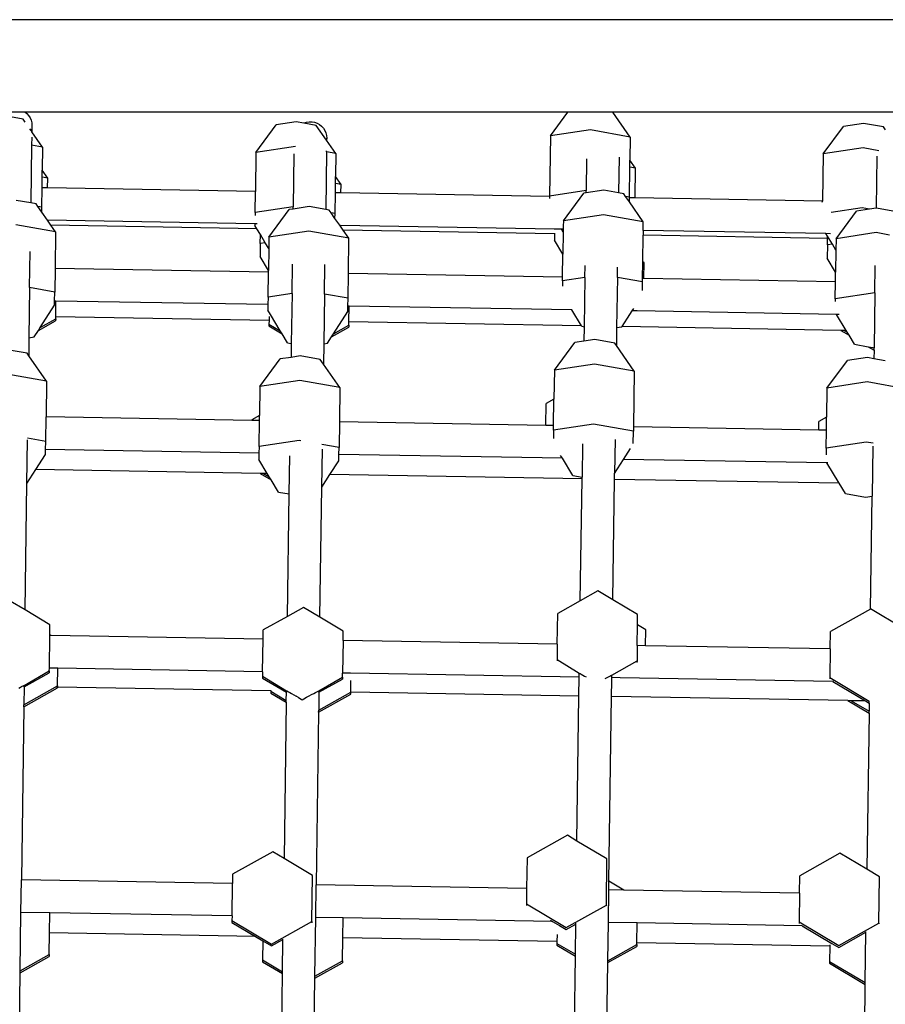
# Model space of a CAD drawing. Units: millimetres. Extents: x -10102 to 364849, y -3372 to 23851.
# Drawn here: x 4543 to 4916, y 17749 to 18173 of the extents above; entities that cross this region are included whole.
import ezdxf

# ---------------------------------------------------------------- set-up
doc = ezdxf.new("R2010")
doc.units = ezdxf.units.MM
doc.layers.add('Toestel 2D', color=7, linetype='Continuous', lineweight=20)
doc.layers.add('VP-EQ', color=7, linetype='Continuous', true_color=0x8a3492)

# ---------------------------------------------------------------- blocks, each defined once
blk = doc.blocks.new('3460')
at = {"layer": 'VP-EQ', "color": 7}
for p, q in [((13532.523, 1409.847), (13472.891, 1409.847)), ((13478.057, 1405.563), (13477.199, 1405.716)), ((13478.156, 1405.863), (13477.327, 1405.863)), ((13478.156, 1405.863), (13478.222, 1405.81)), ((13501.525, 1405.863), (13478.156, 1405.863)), ((13478.222, 1405.81), (13478.299, 1405.724)), ((13478.299, 1405.724), (13478.361, 1405.626)), ((13500.766, 1404.841), (13501.525, 1405.863)), ((13503.461, 1405.863), (13501.525, 1405.863)), ((13504.21, 1404.793), (13503.461, 1405.863)), ((13532.804, 1405.863), (13503.461, 1405.863)), ((13478.144, 1405.439), (13478.057, 1405.563)), ((13478.361, 1405.626), (13478.406, 1405.52)), ((13478.406, 1405.52), (13478.433, 1405.407)), ((13478.441, 1405.292), (13478.43, 1405.177)), ((13478.433, 1405.407), (13478.441, 1405.292)), ((13478.441, 1405.292), (13478.437, 1405.02)), ((13488.087, 1404.133), (13488.964, 1405.316)), ((13489.827, 1405.445), (13488.964, 1405.316)), ((13490.144, 1405.388), (13489.827, 1405.445)), ((13490.144, 1405.388), (13490.162, 1405.398)), ((13490.686, 1405.292), (13490.144, 1405.388)), ((13490.162, 1405.398), (13490.272, 1405.434)), ((13490.272, 1405.434), (13490.387, 1405.451)), ((13490.387, 1405.451), (13490.502, 1405.45)), ((13490.502, 1405.45), (13490.616, 1405.429)), ((13490.616, 1405.429), (13490.725, 1405.39)), ((13491.127, 1404.662), (13490.686, 1405.292)), ((13490.725, 1405.39), (13490.826, 1405.334)), ((13490.826, 1405.334), (13490.916, 1405.261)), ((13490.916, 1405.261), (13490.993, 1405.175)), ((13514.249, 1405.378), (13513.386, 1405.249)), ((13515.107, 1405.225), (13514.249, 1405.378)), ((13478.402, 1405.071), (13478.354, 1405.139)), ((13478.417, 1405.131), (13478.402, 1405.071)), ((13478.437, 1405.02), (13478.402, 1405.071)), ((13478.902, 1404.356), (13478.437, 1405.02)), ((13490.993, 1405.175), (13491.055, 1405.077)), ((13491.055, 1405.077), (13491.1, 1404.971)), ((13491.1, 1404.971), (13491.127, 1404.858)), ((13491.127, 1404.858), (13491.135, 1404.743)), ((13500.766, 1404.841), (13500.73, 1402.252)), ((13502.492, 1405.099), (13500.766, 1404.841)), ((13504.21, 1404.793), (13502.492, 1405.099)), ((13512.508, 1404.066), (13513.386, 1405.249)), ((13515.194, 1405.101), (13515.107, 1405.225)), ((13478.429, 1404.441), (13478.394, 1401.951)), ((13478.429, 1404.441), (13478.42, 1404.442)), ((13478.434, 1404.781), (13478.429, 1404.441)), ((13478.902, 1404.356), (13478.429, 1404.441)), ((13491.135, 1404.743), (13491.127, 1404.662)), ((13491.133, 1404.652), (13491.127, 1404.662)), ((13491.133, 1404.652), (13491.135, 1404.743)), ((13491.53, 1404.085), (13491.133, 1404.652)), ((13504.21, 1404.793), (13504.196, 1403.795)), ((13478.902, 1404.356), (13478.888, 1403.359)), ((13488.087, 1404.133), (13488.063, 1402.451)), ((13489.797, 1404.389), (13488.087, 1404.133)), ((13489.725, 1404.066), (13489.693, 1401.79)), ((13491.126, 1404.157), (13491.092, 1401.667)), ((13491.126, 1404.157), (13491.117, 1404.159)), ((13491.126, 1404.157), (13491.127, 1404.191)), ((13491.53, 1404.085), (13491.126, 1404.157)), ((13491.53, 1404.085), (13491.516, 1403.087)), ((13512.508, 1404.066), (13512.48, 1402.033)), ((13514.234, 1404.325), (13512.508, 1404.066)), ((13514.914, 1404.203), (13514.234, 1404.325)), ((13502.323, 1403.853), (13502.304, 1402.488)), ((13503.724, 1403.922), (13503.703, 1402.387)), ((13504.192, 1403.5), (13504.196, 1403.795)), ((13504.432, 1403.457), (13504.196, 1403.795)), ((13514.826, 1403.974), (13514.795, 1401.724)), ((13478.883, 1403.063), (13478.888, 1403.359)), ((13479.124, 1403.02), (13478.888, 1403.359)), ((13504.173, 1402.204), (13504.192, 1403.5)), ((13504.432, 1403.457), (13504.192, 1403.5)), ((13504.414, 1402.171), (13504.432, 1403.457)), ((13478.877, 1402.609), (13478.883, 1403.063)), ((13479.124, 1403.02), (13478.883, 1403.063)), ((13479.118, 1402.605), (13479.124, 1403.02)), ((13491.507, 1402.392), (13491.512, 1402.792)), ((13491.512, 1402.792), (13491.516, 1403.087)), ((13491.753, 1402.749), (13491.512, 1402.792)), ((13491.753, 1402.749), (13491.516, 1403.087)), ((13491.748, 1402.388), (13491.753, 1402.749)), ((13478.865, 1401.768), (13478.877, 1402.609)), ((13479.118, 1402.605), (13478.877, 1402.609)), ((13488.063, 1402.451), (13479.118, 1402.605)), ((13488.051, 1401.545), (13488.063, 1402.451)), ((13491.494, 1401.496), (13491.507, 1402.392)), ((13491.748, 1402.388), (13491.507, 1402.392)), ((13500.73, 1402.234), (13491.748, 1402.388)), ((13502.304, 1402.488), (13500.73, 1402.252)), ((13501.326, 1401.189), (13502.204, 1402.372)), ((13502.303, 1402.387), (13502.204, 1402.372)), ((13503.066, 1402.501), (13502.303, 1402.387)), ((13502.303, 1402.387), (13502.304, 1402.488)), ((13502.314, 1402.489), (13502.304, 1402.488)), ((13503.703, 1402.387), (13503.066, 1402.501)), ((13503.925, 1402.348), (13503.703, 1402.387)), ((13504.004, 1402.235), (13503.925, 1402.348)), ((13478.394, 1401.951), (13477.758, 1402.064)), ((13478.617, 1401.911), (13478.394, 1401.951)), ((13478.696, 1401.798), (13478.617, 1401.911)), ((13500.73, 1402.234), (13500.727, 1402.15)), ((13500.729, 1402.147), (13500.727, 1402.15)), ((13500.73, 1402.252), (13500.73, 1402.234)), ((13504.173, 1402.204), (13504.004, 1402.235)), ((13504.171, 1401.998), (13504.004, 1402.235)), ((13504.171, 1401.998), (13504.173, 1402.175)), ((13504.769, 1401.141), (13504.171, 1401.998)), ((13504.173, 1402.175), (13504.173, 1402.204)), ((13504.414, 1402.171), (13504.173, 1402.175)), ((13512.48, 1402.033), (13504.414, 1402.171)), ((13512.479, 1401.99), (13512.48, 1402.033)), ((13478.865, 1401.768), (13478.696, 1401.798)), ((13478.862, 1401.561), (13478.696, 1401.798)), ((13478.862, 1401.561), (13478.865, 1401.768)), ((13479.111, 1401.205), (13478.862, 1401.561)), ((13488.051, 1401.545), (13488.049, 1401.419)), ((13489.693, 1401.79), (13488.051, 1401.545)), ((13488.647, 1400.481), (13489.524, 1401.664)), ((13489.692, 1401.689), (13489.524, 1401.664)), ((13490.387, 1401.793), (13489.692, 1401.689)), ((13489.692, 1401.689), (13489.693, 1401.79)), ((13489.703, 1401.792), (13489.693, 1401.79)), ((13491.092, 1401.667), (13490.387, 1401.793)), ((13491.246, 1401.64), (13491.092, 1401.667)), ((13491.325, 1401.527), (13491.246, 1401.64)), ((13491.494, 1401.496), (13491.325, 1401.527)), ((13491.491, 1401.289), (13491.325, 1401.527)), ((13491.491, 1401.289), (13491.494, 1401.496)), ((13503.052, 1401.447), (13501.326, 1401.189)), ((13504.769, 1401.141), (13503.052, 1401.447)), ((13514.198, 1401.736), (13512.863, 1401.536)), ((13513.068, 1400.414), (13513.946, 1401.597)), ((13514.507, 1401.681), (13513.946, 1401.597)), ((13514.507, 1401.681), (13514.198, 1401.736)), ((13514.795, 1401.724), (13514.507, 1401.681)), ((13514.808, 1401.726), (13514.795, 1401.724)), ((13515.667, 1401.573), (13514.808, 1401.726)), ((13488.044, 1401.052), (13479.111, 1401.205)), ((13479.257, 1400.996), (13479.111, 1401.205)), ((13488.044, 1401.052), (13488.043, 1400.98)), ((13488.137, 1401.05), (13488.044, 1401.052)), ((13491.701, 1400.989), (13491.491, 1401.289)), ((13501.326, 1401.189), (13501.323, 1400.949)), ((13504.764, 1400.765), (13504.769, 1401.141)), ((13479.461, 1400.704), (13477.744, 1401.011)), ((13488.125, 1400.844), (13479.257, 1400.996)), ((13479.461, 1400.704), (13479.257, 1400.996)), ((13479.461, 1400.704), (13479.439, 1399.129)), ((13488.125, 1400.844), (13488.043, 1400.98)), ((13488.279, 1400.589), (13488.125, 1400.844)), ((13488.274, 1400.208), (13488.279, 1400.589)), ((13488.489, 1400.241), (13488.279, 1400.589)), ((13490.372, 1400.739), (13488.647, 1400.481)), ((13492.09, 1400.433), (13490.372, 1400.739)), ((13491.728, 1400.988), (13491.701, 1400.989)), ((13491.728, 1400.951), (13491.701, 1400.989)), ((13491.728, 1400.951), (13491.728, 1400.988)), ((13500.952, 1400.83), (13491.728, 1400.988)), ((13491.847, 1400.781), (13491.728, 1400.951)), ((13500.949, 1400.624), (13491.847, 1400.781)), ((13492.09, 1400.433), (13491.847, 1400.781)), ((13500.949, 1400.624), (13500.945, 1400.352)), ((13500.971, 1400.624), (13500.949, 1400.624)), ((13500.952, 1400.83), (13500.952, 1400.808)), ((13501.243, 1400.825), (13500.952, 1400.83)), ((13501.319, 1400.698), (13501.243, 1400.825)), ((13501.321, 1400.824), (13501.243, 1400.825)), ((13501.319, 1400.698), (13501.306, 1399.753)), ((13501.321, 1400.824), (13501.319, 1400.698)), ((13501.323, 1400.949), (13501.321, 1400.824)), ((13504.764, 1400.765), (13504.761, 1400.559)), ((13512.635, 1400.63), (13504.764, 1400.765)), ((13512.7, 1400.522), (13512.635, 1400.63)), ((13512.829, 1400.627), (13512.635, 1400.63)), ((13514.794, 1400.673), (13513.068, 1400.414)), ((13515.369, 1400.57), (13514.794, 1400.673)), ((13488.274, 1400.208), (13488.266, 1399.644)), ((13488.489, 1400.241), (13488.274, 1400.208)), ((13488.64, 1399.99), (13488.489, 1400.241)), ((13488.647, 1400.481), (13488.64, 1399.99)), ((13492.069, 1398.912), (13492.09, 1400.433)), ((13501.306, 1399.753), (13500.945, 1400.352)), ((13504.745, 1399.417), (13504.761, 1400.559)), ((13512.699, 1400.423), (13504.761, 1400.559)), ((13512.695, 1400.142), (13512.699, 1400.423)), ((13512.91, 1400.174), (13512.695, 1400.142)), ((13512.699, 1400.423), (13512.7, 1400.522)), ((13512.91, 1400.174), (13512.7, 1400.522)), ((13513.061, 1399.923), (13512.91, 1400.174)), ((13513.068, 1400.414), (13513.061, 1399.923)), ((13478.343, 1398.309), (13478.365, 1399.86)), ((13488.64, 1399.99), (13488.627, 1399.045)), ((13501.292, 1398.754), (13501.306, 1399.753)), ((13512.695, 1400.142), (13512.687, 1399.577)), ((13513.061, 1399.923), (13513.048, 1398.978)), ((13488.627, 1399.045), (13488.266, 1399.644)), ((13489.641, 1398.047), (13489.659, 1399.32)), ((13504.735, 1398.695), (13504.745, 1399.417)), ((13504.8, 1399.385), (13504.745, 1399.417)), ((13504.791, 1398.694), (13504.8, 1399.385)), ((13513.048, 1398.978), (13512.687, 1399.577)), ((13479.439, 1399.129), (13479.425, 1398.116)), ((13488.626, 1398.971), (13479.439, 1399.129)), ((13488.611, 1397.893), (13488.626, 1398.971)), ((13488.626, 1398.971), (13488.627, 1399.045)), ((13491.041, 1398.025), (13491.059, 1399.306)), ((13492.054, 1397.844), (13492.069, 1398.912)), ((13501.292, 1398.754), (13492.069, 1398.912)), ((13502.252, 1398.744), (13502.259, 1399.262)), ((13503.652, 1398.745), (13503.658, 1399.18)), ((13513.042, 1398.552), (13513.048, 1398.978)), ((13514.744, 1398.082), (13514.76, 1399.264)), ((13501.29, 1398.6), (13501.287, 1398.375)), ((13501.29, 1398.6), (13501.292, 1398.754)), ((13502.252, 1398.744), (13501.29, 1398.6)), ((13502.252, 1398.744), (13502.222, 1396.623)), ((13503.652, 1398.745), (13503.622, 1396.583)), ((13503.652, 1398.745), (13503.642, 1398.747)), ((13504.733, 1398.552), (13503.652, 1398.745)), ((13504.728, 1398.177), (13504.733, 1398.552)), ((13504.733, 1398.552), (13504.735, 1398.695)), ((13504.791, 1398.694), (13504.735, 1398.695)), ((13513.042, 1398.552), (13504.791, 1398.694)), ((13513.032, 1397.826), (13513.042, 1398.552)), ((13478.343, 1398.309), (13478.313, 1396.146)), ((13478.343, 1398.309), (13478.334, 1398.311)), ((13479.425, 1398.116), (13478.343, 1398.309)), ((13479.42, 1397.729), (13479.425, 1398.116)), ((13489.641, 1398.047), (13488.611, 1397.893)), ((13489.641, 1398.047), (13489.611, 1395.903)), ((13514.744, 1398.082), (13513.032, 1397.826)), ((13514.744, 1398.082), (13514.711, 1395.715)), ((13479.417, 1397.551), (13479.42, 1397.729)), ((13479.475, 1397.728), (13479.42, 1397.729)), ((13479.465, 1397.045), (13479.475, 1397.728)), ((13488.606, 1397.571), (13479.475, 1397.728)), ((13488.611, 1397.893), (13488.606, 1397.571)), ((13491.041, 1398.025), (13491.011, 1395.885)), ((13491.041, 1398.025), (13491.031, 1398.027)), ((13492.054, 1397.844), (13491.041, 1398.025)), ((13492.049, 1397.512), (13492.054, 1397.844)), ((13513.032, 1397.826), (13513.03, 1397.71)), ((13478.8, 1396.59), (13479.417, 1397.551)), ((13488.606, 1397.571), (13488.603, 1397.328)), ((13488.714, 1397.143), (13488.603, 1397.328)), ((13491.429, 1396.319), (13492.046, 1397.28)), ((13492.046, 1397.28), (13492.049, 1397.512)), ((13492.104, 1397.511), (13492.049, 1397.512)), ((13492.095, 1396.828), (13492.104, 1397.511)), ((13501.696, 1397.347), (13492.104, 1397.511)), ((13502.114, 1396.656), (13501.696, 1397.347)), ((13504.188, 1397.151), (13504.286, 1397.302)), ((13504.286, 1397.302), (13504.355, 1397.411)), ((13504.502, 1397.299), (13504.286, 1397.302)), ((13513.09, 1397.151), (13504.502, 1397.299)), ((13478.717, 1396.46), (13479.463, 1396.877)), ((13478.8, 1396.59), (13479.464, 1396.961)), ((13479.464, 1396.961), (13479.463, 1396.877)), ((13479.464, 1396.961), (13479.465, 1397.045)), ((13488.652, 1396.887), (13479.465, 1397.045)), ((13488.652, 1396.887), (13488.65, 1396.737)), ((13488.654, 1397.064), (13488.652, 1396.887)), ((13489.132, 1396.45), (13488.714, 1397.143)), ((13492.093, 1396.69), (13492.095, 1396.828)), ((13502.114, 1396.656), (13492.095, 1396.828)), ((13503.852, 1396.627), (13504.188, 1397.151)), ((13513.201, 1397.149), (13513.09, 1397.151)), ((13513.507, 1396.461), (13513.09, 1397.151)), ((13478.537, 1396.18), (13478.717, 1396.46)), ((13478.717, 1396.46), (13478.8, 1396.59)), ((13488.65, 1396.737), (13488.649, 1396.654)), ((13488.649, 1396.654), (13489.212, 1396.318)), ((13488.65, 1396.737), (13489.132, 1396.45)), ((13489.212, 1396.318), (13489.132, 1396.45)), ((13491.346, 1396.189), (13492.092, 1396.605)), ((13491.429, 1396.319), (13492.093, 1396.69)), ((13492.093, 1396.69), (13492.092, 1396.605)), ((13502.124, 1396.64), (13502.114, 1396.656)), ((13502.124, 1396.64), (13502.222, 1396.623)), ((13502.222, 1396.623), (13502.214, 1395.998)), ((13503.622, 1396.583), (13503.611, 1395.81)), ((13503.612, 1396.581), (13503.622, 1396.583)), ((13503.622, 1396.583), (13503.845, 1396.616)), ((13503.845, 1396.616), (13503.852, 1396.627)), ((13513.274, 1396.465), (13503.852, 1396.627)), ((13513.274, 1396.465), (13513.633, 1396.251)), ((13513.421, 1396.463), (13513.274, 1396.465)), ((13513.421, 1396.463), (13513.553, 1396.383)), ((13513.507, 1396.461), (13513.421, 1396.463)), ((13513.553, 1396.383), (13513.507, 1396.461)), ((13513.633, 1396.251), (13513.553, 1396.383)), ((13478.313, 1396.146), (13478.302, 1395.373)), ((13478.304, 1396.145), (13478.313, 1396.146)), ((13478.313, 1396.146), (13478.537, 1396.18)), ((13489.444, 1395.932), (13489.212, 1396.318)), ((13489.444, 1395.932), (13489.611, 1395.903)), ((13491.166, 1395.908), (13491.346, 1396.189)), ((13491.346, 1396.189), (13491.429, 1396.319)), ((13500.938, 1394.756), (13501.815, 1395.939)), ((13502.214, 1395.998), (13501.815, 1395.939)), ((13502.678, 1396.068), (13502.214, 1395.998)), ((13503.537, 1395.915), (13502.678, 1396.068)), ((13513.866, 1395.866), (13513.633, 1396.251)), ((13478.229, 1395.478), (13477.37, 1395.631)), ((13489.611, 1395.903), (13489.603, 1395.301)), ((13491.011, 1395.885), (13490.999, 1395.005)), ((13491.001, 1395.884), (13491.011, 1395.885)), ((13491.011, 1395.885), (13491.166, 1395.908)), ((13503.611, 1395.81), (13503.537, 1395.915)), ((13504.381, 1394.708), (13503.611, 1395.81)), ((13513.866, 1395.866), (13514.457, 1395.76)), ((13514.457, 1395.76), (13514.709, 1395.61)), ((13514.457, 1395.76), (13514.66, 1395.724)), ((13514.66, 1395.724), (13514.71, 1395.694)), ((13514.66, 1395.724), (13514.711, 1395.715)), ((13514.709, 1395.61), (13514.704, 1395.243)), ((13514.709, 1395.61), (13514.71, 1395.694)), ((13514.71, 1395.694), (13514.711, 1395.715)), ((13478.302, 1395.373), (13478.229, 1395.478)), ((13479.073, 1394.271), (13478.302, 1395.373)), ((13488.259, 1394.048), (13489.136, 1395.231)), ((13489.603, 1395.301), (13489.136, 1395.231)), ((13489.999, 1395.36), (13489.603, 1395.301)), ((13490.858, 1395.207), (13489.999, 1395.36)), ((13490.999, 1395.005), (13490.858, 1395.207)), ((13512.68, 1393.981), (13513.557, 1395.164)), ((13514.42, 1395.293), (13513.557, 1395.164)), ((13514.704, 1395.243), (13514.42, 1395.293)), ((13515.187, 1395.156), (13514.704, 1395.243)), ((13491.702, 1394), (13490.999, 1395.005)), ((13500.938, 1394.756), (13500.92, 1393.501)), ((13502.664, 1395.014), (13500.938, 1394.756)), ((13504.381, 1394.708), (13502.664, 1395.014)), ((13504.381, 1394.708), (13504.348, 1392.301)), ((13479.073, 1394.271), (13477.355, 1394.578)), ((13479.073, 1394.271), (13479.052, 1392.734)), ((13489.984, 1394.306), (13488.259, 1394.048)), ((13491.702, 1394), (13489.984, 1394.306)), ((13514.405, 1394.24), (13512.68, 1393.981)), ((13516.123, 1393.933), (13514.405, 1394.24)), ((13488.259, 1394.048), (13488.241, 1392.793)), ((13491.702, 1394), (13491.681, 1392.518)), ((13512.68, 1393.981), (13512.662, 1392.726)), ((13500.92, 1393.501), (13500.587, 1393.315)), ((13500.905, 1392.36), (13500.92, 1393.501)), ((13500.574, 1392.365), (13500.587, 1393.315)), ((13479.037, 1391.683), (13479.052, 1392.734)), ((13487.908, 1392.582), (13479.052, 1392.734)), ((13488.241, 1392.793), (13487.908, 1392.607)), ((13487.908, 1392.607), (13487.908, 1392.582)), ((13488.238, 1392.577), (13487.908, 1392.582)), ((13488.222, 1391.46), (13488.238, 1392.577)), ((13488.238, 1392.577), (13488.241, 1392.793)), ((13512.324, 1392.164), (13512.329, 1392.54)), ((13512.662, 1392.726), (13512.329, 1392.54)), ((13512.654, 1392.158), (13512.662, 1392.726)), ((13491.681, 1392.518), (13491.666, 1391.411)), ((13500.574, 1392.365), (13491.681, 1392.518)), ((13500.905, 1392.36), (13500.574, 1392.365)), ((13500.902, 1392.167), (13500.897, 1391.808)), ((13502.627, 1392.426), (13500.902, 1392.167)), ((13500.902, 1392.167), (13500.905, 1392.36)), ((13504.345, 1392.119), (13502.627, 1392.426)), ((13504.338, 1391.597), (13504.345, 1392.119)), ((13504.348, 1392.301), (13504.345, 1392.119)), ((13512.324, 1392.164), (13504.348, 1392.301)), ((13512.654, 1392.158), (13512.324, 1392.164)), ((13512.644, 1391.393), (13512.654, 1392.158)), ((13478.226, 1389.866), (13478.252, 1391.753)), ((13479.037, 1391.683), (13478.248, 1391.824)), ((13479.032, 1391.334), (13479.037, 1391.683)), ((13489.948, 1391.718), (13488.222, 1391.46)), ((13490.022, 1391.705), (13489.948, 1391.718)), ((13503.554, 1391.759), (13503.534, 1390.303)), ((13479.029, 1391.118), (13479.032, 1391.334)), ((13488.218, 1391.177), (13479.032, 1391.334)), ((13488.222, 1391.46), (13488.218, 1391.177)), ((13490.925, 1389.704), (13490.948, 1391.353)), ((13491.666, 1391.411), (13490.929, 1391.543)), ((13491.661, 1391.118), (13491.666, 1391.411)), ((13502.152, 1391.57), (13502.132, 1390.137)), ((13503.922, 1390.908), (13504.22, 1391.373)), ((13512.644, 1391.393), (13512.64, 1391.098)), ((13514.369, 1391.651), (13512.644, 1391.393)), ((13514.663, 1391.599), (13514.369, 1391.651)), ((13514.652, 1391.478), (13514.622, 1389.322)), ((13478.613, 1390.47), (13479.029, 1391.118)), ((13488.218, 1391.177), (13488.214, 1390.895)), ((13488.574, 1390.299), (13488.214, 1390.895)), ((13489.52, 1389.416), (13489.543, 1391.059)), ((13491.277, 1390.253), (13491.658, 1390.847)), ((13491.658, 1390.847), (13491.661, 1391.118)), ((13501.286, 1390.953), (13491.661, 1391.118)), ((13501.286, 1390.953), (13501.21, 1391.079)), ((13501.735, 1390.207), (13501.286, 1390.953)), ((13503.534, 1390.303), (13503.922, 1390.908)), ((13512.679, 1390.758), (13503.922, 1390.908)), ((13478.226, 1389.866), (13478.613, 1390.47)), ((13488.267, 1390.304), (13478.613, 1390.47)), ((13513.21, 1389.877), (13512.679, 1390.758)), ((13512.716, 1390.757), (13512.679, 1390.758)), ((13488.267, 1390.304), (13488.741, 1390.022)), ((13488.413, 1390.302), (13488.267, 1390.304)), ((13488.413, 1390.302), (13488.661, 1390.154)), ((13488.574, 1390.299), (13488.413, 1390.302)), ((13488.661, 1390.154), (13488.574, 1390.299)), ((13488.741, 1390.022), (13488.661, 1390.154)), ((13489.056, 1389.499), (13488.741, 1390.022)), ((13490.925, 1389.704), (13491.277, 1390.253)), ((13502.131, 1390.067), (13491.277, 1390.253)), ((13501.735, 1390.207), (13502.132, 1390.137)), ((13502.057, 1384.812), (13502.131, 1390.067)), ((13502.131, 1390.067), (13502.132, 1390.137)), ((13502.14, 1390.067), (13502.131, 1390.067)), ((13502.132, 1390.137), (13502.141, 1390.135)), ((13503.458, 1384.855), (13503.53, 1390.043)), ((13503.53, 1390.043), (13503.534, 1390.303)), ((13513.21, 1389.877), (13503.53, 1390.043)), ((13478.149, 1384.419), (13478.226, 1389.866)), ((13490.846, 1384.107), (13490.925, 1389.704)), ((13513.477, 1389.433), (13513.21, 1389.877)), ((13489.056, 1389.499), (13489.52, 1389.416)), ((13489.447, 1384.143), (13489.52, 1389.416)), ((13489.52, 1389.416), (13489.53, 1389.415)), ((13513.477, 1389.433), (13514.336, 1389.279)), ((13514.336, 1389.279), (13514.622, 1389.322)), ((13514.554, 1384.459), (13514.622, 1389.322)), ((13514.622, 1389.322), (13514.631, 1389.324)), ((13502.818, 1385.237), (13502.057, 1384.812)), ((13503.458, 1384.855), (13502.818, 1385.237)), ((13478.149, 1384.419), (13477.509, 1384.8)), ((13490.138, 1384.529), (13489.447, 1384.143)), ((13490.846, 1384.107), (13490.138, 1384.529)), ((13502.057, 1384.812), (13501.082, 1384.267)), ((13504.525, 1384.219), (13503.458, 1384.855)), ((13479.217, 1383.783), (13478.149, 1384.419)), ((13489.447, 1384.143), (13488.403, 1383.559)), ((13491.846, 1383.511), (13490.846, 1384.107)), ((13501.064, 1382.943), (13501.082, 1384.267)), ((13504.519, 1383.783), (13504.525, 1384.219)), ((13514.554, 1384.459), (13512.824, 1383.492)), ((13514.559, 1384.462), (13514.554, 1384.459)), ((13515.942, 1383.638), (13514.559, 1384.462)), ((13479.211, 1383.347), (13479.217, 1383.783)), ((13504.507, 1382.884), (13504.519, 1383.783)), ((13504.877, 1383.57), (13504.519, 1383.783)), ((13479.191, 1381.918), (13479.211, 1383.318)), ((13479.261, 1383.317), (13479.211, 1383.347)), ((13479.211, 1383.318), (13479.211, 1383.347)), ((13479.261, 1383.317), (13479.211, 1383.318)), ((13488.397, 1383.159), (13479.261, 1383.317)), ((13488.397, 1383.159), (13488.403, 1383.559)), ((13491.84, 1383.101), (13491.846, 1383.511)), ((13504.867, 1382.878), (13504.877, 1383.57)), ((13512.813, 1382.742), (13512.824, 1383.492)), ((13488.377, 1381.76), (13488.397, 1383.159)), ((13491.84, 1383.101), (13491.82, 1381.701)), ((13501.064, 1382.943), (13491.84, 1383.101)), ((13501.064, 1382.943), (13501.054, 1382.28)), ((13504.507, 1382.884), (13504.498, 1382.232)), ((13504.867, 1382.878), (13504.507, 1382.884)), ((13512.813, 1382.742), (13504.867, 1382.878)), ((13512.813, 1382.742), (13512.796, 1381.505)), ((13501.054, 1382.28), (13501.054, 1382.222)), ((13501.054, 1382.28), (13502.014, 1381.691)), ((13503.413, 1381.61), (13504.498, 1382.232)), ((13504.498, 1382.232), (13504.496, 1382.159)), ((13478.103, 1381.105), (13479.188, 1381.711)), ((13478.104, 1381.168), (13479.189, 1381.795)), ((13479.189, 1381.795), (13479.188, 1381.711)), ((13479.189, 1381.795), (13479.191, 1381.918)), ((13479.552, 1381.912), (13479.191, 1381.918)), ((13479.541, 1381.146), (13479.552, 1381.912)), ((13488.377, 1381.76), (13479.552, 1381.912)), ((13488.375, 1381.572), (13488.374, 1381.488)), ((13488.377, 1381.76), (13488.375, 1381.572)), ((13488.375, 1381.572), (13489.402, 1380.937)), ((13490.802, 1380.934), (13491.818, 1381.524)), ((13491.818, 1381.524), (13491.817, 1381.44)), ((13491.818, 1381.524), (13491.82, 1381.701)), ((13492.154, 1381.696), (13491.82, 1381.701)), ((13502.011, 1381.527), (13492.154, 1381.696)), ((13502, 1380.712), (13502.011, 1381.527)), ((13502.011, 1381.527), (13502.013, 1381.637)), ((13502.021, 1381.526), (13502.011, 1381.527)), ((13502.013, 1381.637), (13502.014, 1381.691)), ((13502.014, 1381.691), (13502.023, 1381.689)), ((13502.023, 1381.689), (13502.051, 1381.675)), ((13502.051, 1381.675), (13502.098, 1381.651)), ((13502.098, 1381.651), (13502.16, 1381.616)), ((13502.16, 1381.616), (13502.238, 1381.573)), ((13502.238, 1381.573), (13502.306, 1381.534)), ((13503.185, 1381.497), (13503.264, 1381.539)), ((13503.264, 1381.539), (13503.328, 1381.572)), ((13503.328, 1381.572), (13503.375, 1381.595)), ((13503.375, 1381.595), (13503.403, 1381.608)), ((13503.403, 1381.608), (13503.413, 1381.61)), ((13503.409, 1381.36), (13503.411, 1381.503)), ((13503.411, 1381.503), (13503.412, 1381.545)), ((13503.767, 1381.497), (13503.411, 1381.503)), ((13503.412, 1381.545), (13503.413, 1381.61)), ((13512.796, 1381.505), (13512.795, 1381.446)), ((13512.796, 1381.505), (13514.498, 1380.488)), ((13477.877, 1381.055), (13477.955, 1381.097)), ((13477.955, 1381.097), (13477.995, 1381.117)), ((13477.995, 1381.117), (13478.019, 1381.13)), ((13478.019, 1381.13), (13478.066, 1381.153)), ((13478.066, 1381.153), (13478.095, 1381.166)), ((13478.092, 1380.337), (13479.541, 1381.146)), ((13478.103, 1381.105), (13478.092, 1380.337)), ((13478.095, 1381.166), (13478.104, 1381.168)), ((13478.103, 1381.105), (13478.104, 1381.168)), ((13479.54, 1381.097), (13479.496, 1381.098)), ((13479.54, 1381.097), (13479.54, 1381.062)), ((13488.727, 1380.94), (13479.54, 1381.097)), ((13479.541, 1381.146), (13479.541, 1381.128)), ((13488.374, 1381.488), (13488.991, 1381.12)), ((13488.991, 1381.12), (13489.401, 1380.876)), ((13490.801, 1380.872), (13491.817, 1381.44)), ((13492.17, 1380.881), (13492.177, 1381.379)), ((13503.134, 1381.47), (13503.185, 1381.497)), ((13503.4, 1380.688), (13503.409, 1381.36)), ((13512.932, 1381.339), (13503.767, 1381.497)), ((13512.932, 1381.339), (13514.335, 1380.504)), ((13512.958, 1381.339), (13512.932, 1381.339)), ((13478.091, 1380.253), (13479.54, 1381.062)), ((13488.726, 1380.922), (13488.725, 1380.839)), ((13488.725, 1380.839), (13489.395, 1380.44)), ((13488.727, 1380.94), (13488.726, 1380.922)), ((13488.726, 1380.922), (13489.396, 1380.524)), ((13488.727, 1380.952), (13488.727, 1380.94)), ((13489.396, 1380.524), (13489.401, 1380.876)), ((13489.401, 1380.876), (13489.402, 1380.937)), ((13489.401, 1380.876), (13489.411, 1380.87)), ((13489.402, 1380.937), (13489.411, 1380.935)), ((13489.411, 1380.935), (13489.44, 1380.921)), ((13489.44, 1380.921), (13489.486, 1380.897)), ((13489.486, 1380.897), (13489.549, 1380.862)), ((13489.549, 1380.862), (13489.626, 1380.818)), ((13489.626, 1380.818), (13489.717, 1380.767)), ((13489.717, 1380.767), (13489.818, 1380.709)), ((13489.926, 1380.645), (13489.818, 1380.709)), ((13490.155, 1380.593), (13490.27, 1380.657)), ((13490.27, 1380.657), (13490.38, 1380.717)), ((13490.38, 1380.717), (13490.483, 1380.772)), ((13490.483, 1380.772), (13490.575, 1380.821)), ((13490.575, 1380.821), (13490.653, 1380.863)), ((13490.653, 1380.863), (13490.717, 1380.896)), ((13490.717, 1380.896), (13490.764, 1380.919)), ((13490.764, 1380.919), (13490.792, 1380.932)), ((13490.789, 1380.02), (13492.169, 1380.791)), ((13490.79, 1380.104), (13492.17, 1380.875)), ((13490.801, 1380.872), (13490.79, 1380.104)), ((13490.792, 1380.932), (13490.802, 1380.934)), ((13490.801, 1380.872), (13490.802, 1380.934)), ((13492.169, 1380.791), (13492.17, 1380.875)), ((13502, 1380.712), (13492.17, 1380.881)), ((13492.17, 1380.875), (13492.17, 1380.881)), ((13501.913, 1374.464), (13502, 1380.712)), ((13502.01, 1380.712), (13502, 1380.712)), ((13503.289, 1372.731), (13503.4, 1380.688)), ((13513.581, 1380.514), (13503.4, 1380.688)), ((13478.091, 1380.253), (13477.987, 1372.792)), ((13478.082, 1380.248), (13478.091, 1380.253)), ((13478.083, 1380.332), (13478.092, 1380.337)), ((13478.091, 1380.253), (13478.092, 1380.337)), ((13489.395, 1380.44), (13489.301, 1373.715)), ((13489.395, 1380.44), (13489.396, 1380.524)), ((13489.396, 1380.524), (13489.406, 1380.518)), ((13489.926, 1380.645), (13490.039, 1380.579)), ((13490.039, 1380.579), (13490.083, 1380.553)), ((13490.083, 1380.553), (13490.155, 1380.593)), ((13513.581, 1380.514), (13514.491, 1379.971)), ((13513.727, 1380.511), (13513.581, 1380.514)), ((13513.727, 1380.511), (13514.492, 1380.055)), ((13514.289, 1380.501), (13513.727, 1380.511)), ((13514.335, 1380.504), (13514.497, 1380.407)), ((13514.497, 1380.407), (13514.492, 1380.055)), ((13514.497, 1380.407), (13514.498, 1380.488)), ((13514.497, 1380.407), (13514.503, 1380.403)), ((13514.498, 1380.488), (13514.504, 1380.488)), ((13514.503, 1380.403), (13514.507, 1380.406)), ((13514.504, 1380.488), (13514.508, 1380.49)), ((13490.789, 1380.02), (13490.685, 1372.575)), ((13490.78, 1380.015), (13490.789, 1380.02)), ((13490.781, 1380.099), (13490.79, 1380.104)), ((13490.789, 1380.02), (13490.79, 1380.104)), ((13514.491, 1379.971), (13514.397, 1373.247)), ((13514.491, 1379.971), (13514.492, 1380.055)), ((13501.498, 1374.711), (13499.762, 1373.742)), ((13501.913, 1374.464), (13501.498, 1374.711)), ((13503.205, 1373.693), (13501.913, 1374.464)), ((13488.818, 1374.003), (13487.083, 1373.034)), ((13489.301, 1373.715), (13488.818, 1374.003)), ((13513.239, 1373.936), (13511.504, 1372.967)), ((13514.397, 1373.247), (13513.239, 1373.936)), ((13490.526, 1372.986), (13489.301, 1373.715)), ((13499.762, 1373.742), (13499.744, 1372.419)), ((13503.178, 1371.706), (13503.205, 1373.693)), ((13487.083, 1373.034), (13487.077, 1372.637)), ((13514.947, 1372.919), (13514.397, 1373.247)), ((13477.968, 1371.393), (13477.987, 1372.792)), ((13487.077, 1372.637), (13477.987, 1372.792)), ((13487.057, 1371.237), (13487.077, 1372.637)), ((13490.498, 1370.998), (13490.526, 1372.986)), ((13503.284, 1372.359), (13503.289, 1372.731)), ((13503.931, 1372.348), (13503.289, 1372.731)), ((13511.494, 1372.218), (13511.504, 1372.967)), ((13514.919, 1370.932), (13514.947, 1372.919)), ((13490.666, 1371.175), (13490.685, 1372.575)), ((13499.744, 1372.419), (13490.685, 1372.575)), ((13499.744, 1372.419), (13499.734, 1371.754)), ((13503.264, 1370.959), (13503.284, 1372.359)), ((13503.931, 1372.348), (13503.284, 1372.359)), ((13511.494, 1372.218), (13503.931, 1372.348)), ((13511.494, 1372.218), (13511.476, 1370.98)), ((13499.734, 1371.754), (13499.733, 1371.686)), ((13499.734, 1371.754), (13501.442, 1370.737)), ((13477.932, 1368.872), (13477.968, 1371.393)), ((13479.211, 1371.371), (13477.968, 1371.393)), ((13479.199, 1370.509), (13479.211, 1371.371)), ((13487.057, 1371.237), (13479.211, 1371.371)), ((13501.442, 1370.737), (13503.178, 1371.706)), ((13503.178, 1371.706), (13503.177, 1371.665)), ((13487.055, 1371.046), (13487.054, 1370.962)), ((13487.054, 1370.962), (13488.069, 1370.357)), ((13487.057, 1371.237), (13487.055, 1371.046)), ((13487.055, 1371.046), (13488.763, 1370.029)), ((13488.763, 1370.029), (13490.498, 1370.998)), ((13490.498, 1370.998), (13490.497, 1370.944)), ((13490.63, 1368.639), (13490.666, 1371.175)), ((13491.84, 1371.155), (13490.666, 1371.175)), ((13491.828, 1370.293), (13491.84, 1371.155)), ((13500.858, 1371), (13491.84, 1371.155)), ((13500.757, 1371.06), (13500.79, 1371.039)), ((13500.79, 1371.039), (13500.858, 1371)), ((13500.858, 1371), (13501.156, 1370.822)), ((13501.863, 1370.888), (13501.863, 1370.921)), ((13503.241, 1369.309), (13503.264, 1370.959)), ((13504.507, 1370.938), (13503.264, 1370.959)), ((13504.495, 1370.075), (13504.507, 1370.938)), ((13511.617, 1370.816), (13504.507, 1370.938)), ((13511.476, 1370.98), (13511.475, 1370.91)), ((13511.476, 1370.98), (13513.184, 1369.962)), ((13513.184, 1369.962), (13514.919, 1370.932)), ((13514.919, 1370.932), (13514.919, 1370.903)), ((13479.186, 1369.572), (13479.199, 1370.509)), ((13488.069, 1370.357), (13479.199, 1370.509)), ((13501.156, 1370.822), (13501.441, 1370.653)), ((13501.441, 1370.653), (13501.863, 1370.888)), ((13501.845, 1369.584), (13501.863, 1370.888)), ((13511.617, 1370.816), (13512.891, 1370.052)), ((13513.183, 1369.878), (13514.359, 1370.535)), ((13514.329, 1368.367), (13514.359, 1370.535)), ((13514.359, 1370.535), (13514.36, 1370.572)), ((13488.069, 1370.357), (13488.383, 1370.17)), ((13488.383, 1370.17), (13488.371, 1369.349)), ((13488.383, 1370.17), (13488.761, 1369.945)), ((13488.761, 1369.945), (13489.252, 1370.219)), ((13489.233, 1368.835), (13489.252, 1370.219)), ((13489.252, 1370.219), (13489.253, 1370.236)), ((13491.814, 1369.301), (13491.828, 1370.293)), ((13501.052, 1370.134), (13491.828, 1370.293)), ((13501.051, 1370.056), (13501.05, 1369.973)), ((13501.052, 1370.134), (13501.051, 1370.056)), ((13501.051, 1370.056), (13501.845, 1369.584)), ((13501.056, 1370.444), (13501.052, 1370.134)), ((13504.494, 1370.009), (13504.495, 1370.075)), ((13512.802, 1369.933), (13504.495, 1370.075)), ((13512.891, 1370.052), (13513.183, 1369.878)), ((13501.05, 1369.973), (13501.843, 1369.5)), ((13503.24, 1369.225), (13504.493, 1369.925)), ((13503.241, 1369.309), (13504.494, 1370.009)), ((13504.494, 1370.009), (13504.493, 1369.925)), ((13512.802, 1369.933), (13512.793, 1369.282)), ((13512.803, 1369.99), (13512.802, 1369.933)), ((13477.931, 1368.788), (13479.185, 1369.488)), ((13477.932, 1368.872), (13479.186, 1369.572)), ((13479.186, 1369.572), (13479.185, 1369.488)), ((13488.371, 1369.349), (13488.37, 1369.265)), ((13488.37, 1369.265), (13489.232, 1368.751)), ((13488.371, 1369.349), (13489.233, 1368.835)), ((13490.629, 1368.555), (13491.813, 1369.217)), ((13490.63, 1368.639), (13491.814, 1369.301)), ((13491.814, 1369.301), (13491.813, 1369.217)), ((13501.76, 1363.527), (13501.843, 1369.5)), ((13501.843, 1369.5), (13501.845, 1369.584)), ((13503.141, 1362.129), (13503.24, 1369.225)), ((13503.24, 1369.225), (13503.241, 1369.309)), ((13512.793, 1369.282), (13512.791, 1369.198)), ((13512.793, 1369.282), (13514.329, 1368.367)), ((13477.842, 1362.395), (13477.931, 1368.788)), ((13477.931, 1368.788), (13477.932, 1368.872)), ((13489.232, 1368.751), (13489.233, 1368.835)), ((13512.791, 1369.198), (13514.328, 1368.283)), ((13489.148, 1362.779), (13489.232, 1368.751)), ((13490.54, 1362.177), (13490.629, 1368.555)), ((13490.629, 1368.555), (13490.63, 1368.639)), ((13514.328, 1368.283), (13514.329, 1368.367)), ((13514.244, 1362.31), (13514.328, 1368.283))]:
    blk.add_line(p, q, dxfattribs=at)
blk = doc.blocks.new('VPL-16-3460-GM')
at = {"layer": 'Toestel 2D', "color": 0, "xscale": 10, "yscale": 10, "zscale": 10}
blk.add_blockref('3460', (-130236.1, 4074.79), dxfattribs=at)
blk = doc.blocks.new('VPL-16-3460-RVS')
blk.add_blockref('VPL-16-3460-GM', (0, 0))

msp = doc.modelspace()

# ---------------------------------------------------------------- block references
msp.add_blockref('VPL-16-3460-RVS', (0, 0))

doc.saveas('drawing.dxf')
